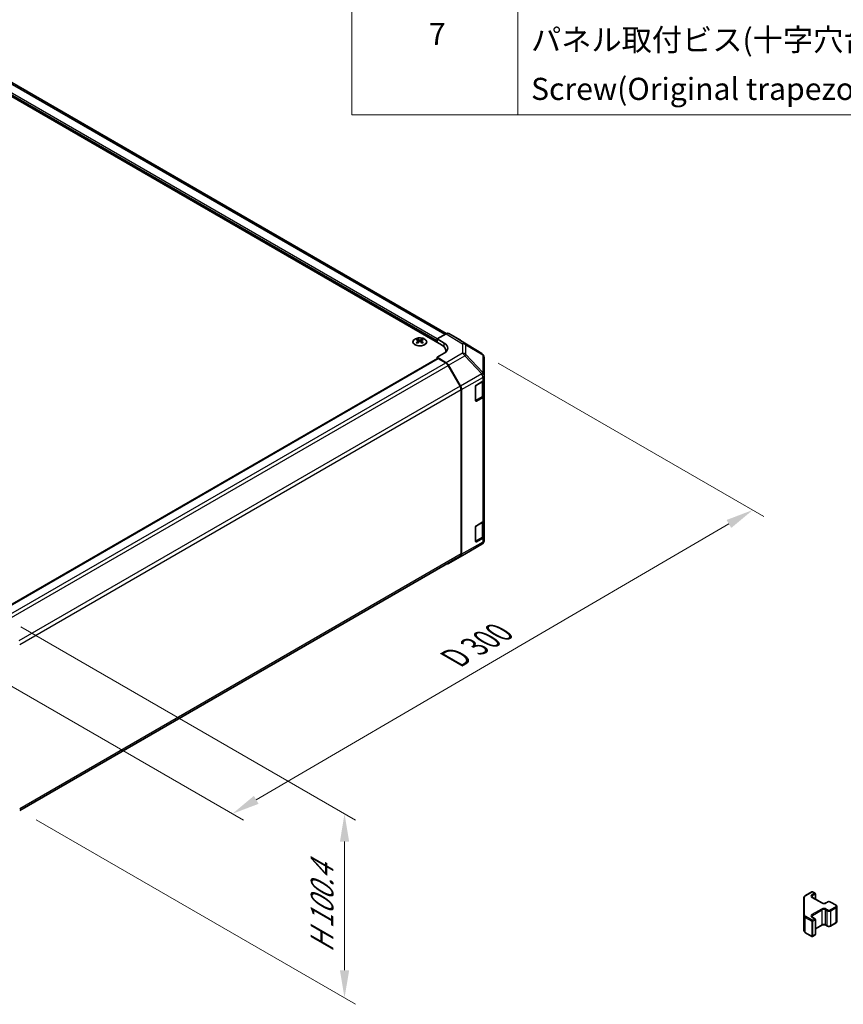
# Model space of a CAD drawing. Units: millimetres. Extents: x 65 to 9120, y 36 to 1441.
# Drawn here: x 650 to 985, y 635 to 1035 of the extents above; entities that cross this region are included whole.
import ezdxf

# ---------------------------------------------------------------- set-up
doc = ezdxf.new("R2010")
doc.units = ezdxf.units.MM
doc.header["$LTSCALE"] = 4.5
doc.layers.get('Defpoints').update_dxf_attribs({"lineweight": 25})
for name, color, linetype, lineweight in [('Dimension (ISO)', 7, 'Continuous', 18), ('Dimension (ISO) @ 1', 7, 'Continuous', 18), ('Symbol (ISO)', 7, 'Continuous', 18), ('Visible (ISO)', 7, 'Continuous', 35), ('Visible Narrow (ISO)', 7, 'Continuous', 25)]:
    doc.layers.add(name, color=color, linetype=linetype, lineweight=lineweight)
doc.styles.add('Note Text (TK)', font='txt')
doc.styles.add('Note Text (TK2)', font='txt')
doc.dimstyles.new('Default - Method 1b (TK)', dxfattribs={"dimscale": 4.5, "dimtxt": 2.5, "dimasz": 2.5, "dimexe": 1, "dimexo": 1.5, "dimgap": 1, "dimtad": 1, "dimtoh": 1, "dimrnd": 1e-08, "dimdsep": 46, "dimtxsty": 'Note Text (TK)', "dimcen": 0.09, "dimdle": 5, "dimclrd": 100, "dimclre": 100, "dimclrt": 7, "dimadec": 1, "dimazin": 1, "dimtfac": 1, "dimtmove": 0, "dimatfit": 3, "dimfxl": 1, "dimtolj": 1, "dimlwd": -1, "dimlwe": -1, "dimarcsym": 0})

# ---------------------------------------------------------------- blocks, each defined once
blk = doc.blocks.new('構成内容 _ Components')
at = {"layer": 'Symbol (ISO)'}
for p, q in [((174.5, 279.118), (174.5, 221.492)), ((189.5, 279.118), (189.5, 221.492)), ((405.5, 221.492), (174.5, 221.492))]:
    blk.add_line(p, q, dxfattribs=at)
at = {"layer": 'Symbol (ISO)', "color": 7, "char_height": 2, "attachment_point": 7, "style": 'Note Text (TK2)'}
for s, insert in [('7', (181.469, 227.159)), ('パネル取付ビス(十字穴台形ビスM3 × 5)  ', (190.692, 226.633)), ('Screw(Original trapezoid head M3 - 5)', (190.692, 222.2))]:
    blk.add_mtext(s, dxfattribs=dict(at, insert=insert))
blk = doc.blocks.new('*D110')
at = {"layer": 'Defpoints', "color": 0}
for p in [(838.09, 899.72), (948.26, 836.11), (626.36, 776.38)]:
    blk.add_point(p, dxfattribs=at)
at = {"layer": 'Dimension (ISO)', "color": 100}
for p, q in [((844.82, 895.83), (952.75, 833.52)), ((746.42, 718.34), (938.55, 830.44)), ((633.09, 772.49), (741.19, 710.08))]:
    blk.add_line(p, q, dxfattribs=at)
for points in [[(937.6, 832.06), (939.49, 828.82), (948.26, 836.11)], [(745.47, 719.96), (747.36, 716.72), (736.7, 712.67)]]:
    blk.add_solid(points, dxfattribs=at)
at = {"layer": 'Dimension (ISO)', "color": 7, "insert": (825, 774.75), "char_height": 11.25, "attachment_point": 4, "rotation": 30.2626, "style": 'Note Text (TK)'}
blk.add_mtext('\\A1;{\\Q-29.737;\\W0.819;\\H0.816x; D 300}', dxfattribs=at)
blk = doc.blocks.new('*D111')
at = {"layer": 'Defpoints', "color": 0}
for p in [(644.03, 792.48), (650.28, 714.11), (782.31, 637.87)]:
    blk.add_point(p, dxfattribs=at)
at = {"layer": 'Dimension (ISO)', "color": 100}
for p, q in [((650.78, 788.58), (786.81, 710.04)), ((657.03, 710.21), (786.81, 635.27)), ((782.31, 701.39), (782.31, 649.12))]:
    blk.add_line(p, q, dxfattribs=at)
for points in [[(780.44, 701.39), (784.19, 701.39), (782.31, 712.64)], [(780.44, 649.12), (784.19, 649.12), (782.31, 637.87)]]:
    blk.add_solid(points, dxfattribs=at)
at = {"layer": 'Dimension (ISO)', "color": 7, "insert": (773.2, 653.98), "char_height": 11.25, "attachment_point": 4, "rotation": 90, "style": 'Note Text (TK)'}
blk.add_mtext('\\A1;{\\Q30.000;\\W0.816;\\H0.816x; H 100.4}', dxfattribs=at)

msp = doc.modelspace()

# ---------------------------------------------------------------- linework, layer by layer
at = {"layer": 'Visible (ISO)'}
for p, q in [((823.6586, 907.7538), (432.689, 1133.4802)), ((821.7492, 903.1815), (426.123, 1131.5964)), ((811.8851, 905.5082), (811.8851, 905.1313)), ((812.4044, 904.8486), (812.4628, 904.3049)), ((812.5933, 904.3954), (812.4438, 904.4818)), ((813.377, 904.4818), (813.2275, 904.3954)), ((813.4164, 904.8486), (813.358, 904.3049)), ((813.9357, 905.5082), (813.9357, 905.1313)), ((819.9815, 905.631), (823.6375, 907.7418)), ((819.9815, 904.2021), (819.9815, 905.631)), ((819.9815, 905.631), (822.8099, 903.941)), ((819.9815, 904.2021), (819.9815, 904.8145)), ((829.4668, 905.0526), (824.6374, 907.8409)), ((838.1089, 899.7089), (829.4841, 905.0423)), ((823.5066, 900.2932), (823.5066, 900.732)), ((640.937, 794.2638), (820.085, 897.6949)), ((822.8099, 899.7873), (819.9815, 898.1543)), ((823.6465, 895.9644), (819.9815, 898.1543)), ((819.9815, 898.1543), (819.9815, 897.6351)), ((823.4262, 895.8855), (820.335, 897.6702)), ((838.7142, 899.1279), (838.6979, 899.1514)), ((839.0733, 890.8356), (839.0733, 897.9844)), ((829.2546, 886.4668), (824.4262, 894.8298)), ((824.6305, 894.9081), (829.4754, 886.4179)), ((835.8914, 886.8924), (838.4876, 888.3913)), ((838.7905, 882.9208), (838.7905, 888.6158)), ((839.0733, 890.8247), (839.0733, 890.8356)), ((839.0733, 889.2078), (839.0733, 890.8247)), ((839.0733, 889.2078), (839.0733, 882.6758)), ((829.6688, 818.3299), (829.6688, 885.0729)), ((829.881, 818.1186), (829.881, 885.0392)), ((835.5378, 880.5646), (835.5378, 886.28)), ((835.5489, 880.4695), (838.1426, 881.967)), ((838.4876, 881.8594), (835.8914, 880.3604)), ((839.0733, 832.0531), (839.0733, 882.6758)), ((835.5378, 823.4098), (835.5378, 829.1253)), ((835.8914, 829.7376), (838.4876, 831.2366)), ((838.7905, 825.766), (838.7905, 831.4611)), ((839.0733, 832.0531), (839.0733, 825.5211)), ((835.5489, 823.3147), (838.1426, 824.8122)), ((838.4876, 824.7046), (835.8914, 823.2057)), ((839.0733, 823.9042), (839.0733, 825.5211)), ((831.2466, 818.1323), (838.0918, 822.1828)), ((839.0733, 823.9041), (839.0733, 823.9042)), ((650.2757, 714.0808), (829.2546, 817.4144)), ((824.6218, 814.3074), (831.2281, 818.1215)), ((829.4754, 817.2082), (824.6305, 814.3125)), ((969.6553, 679.5318), (972.2515, 681.0307)), ((972.5515, 681.0307), (973.5415, 680.4592)), ((973.6915, 678.0047), (973.6915, 680.1994)), ((969.0074, 678.578), (969.0074, 671.3696)), ((972.4101, 678.7445), (976.3699, 676.4583)), ((977.9084, 676.4583), (978.5448, 676.8258)), ((979.8347, 676.8258), (982.0975, 675.5194)), ((982.4525, 668.9317), (982.4525, 674.9738)), ((969.0074, 671.3696), (969.0074, 665.3275)), ((972.4101, 670.6612), (973.5415, 670.008)), ((973.6915, 663.7061), (973.6915, 669.7482)), ((979.8347, 667.0797), (982.0975, 668.3861)), ((969.6553, 664.3737), (972.2515, 662.8748)), ((973.6915, 665.9008), (976.3699, 667.4472)), ((977.9084, 667.4472), (978.5448, 667.0797)), ((972.5515, 662.8748), (973.5415, 663.4463))]:
    msp.add_line(p, q, dxfattribs=at)
for centre, radius, start, end in [((837.057, 898.0079), 2, 34.871292, 58.268301), ((837.0733, 897.9844), 2, 0, 34.871292), ((837.0733, 823.9041), 2, 300.613934, 0), ((830.2281, 819.8536), 2, 300, 300.613934), ((972.4015, 680.7709), 0.3, 60, 120), ((973.3915, 680.1994), 0.3, 0, 60), ((973.3915, 669.7482), 0.3, 0, 60), ((972.4015, 663.1346), 0.3, 240, 300), ((973.3915, 663.7061), 0.3, 300, 0)]:
    msp.add_arc(centre, radius, start, end, dxfattribs=at)
for centre, major_axis, ratio, start_param, end_param in [((812.1447, 899.0718), (3.2043, 6.7271), 0.62547267, 0.69994966, 0.77562357), ((813.1622, 898.8778), (-4.2226, 6.2245), 0.52483389, 5.52432463, 5.6901366), ((813.1622, 898.5871), (3.2346, 6.7906), 0.62547267, 0.80431066, 0.97012263), ((812.6586, 898.5871), (3.2346, -6.7906), 0.62547267, 2.47033009, 2.63614206), ((812.6586, 898.8778), (-4.2226, -6.2245), 0.52483389, 4.03350142, 4.19931339), ((813.1622, 898.5871), (3.2346, 6.7906), 0.62547267, 0.5054506, 0.67126257), ((813.1622, 898.8778), (-4.2226, 6.2245), 0.52483389, 5.22546457, 5.39127654), ((812.6586, 898.8778), (-4.2226, -6.2245), 0.52483389, 3.73464136, 3.90045333), ((812.6586, 898.5871), (3.2346, -6.7906), 0.62547267, 2.17147002, 2.33728199), ((813.6761, 899.0718), (3.2043, -6.7271), 0.62547267, 2.36596909, 2.44164299), ((823.6371, 906.1083), (1.0003, 1.7326), 0.57717444, 0, 0.78524587), ((828.4665, 903.32), (1.0003, 1.7326), 0.57717444, 6.26573733, 6.28318531), ((812.1447, 898.1876), (-4.183, 6.1663), 0.52483389, 5.41996363, 5.49563754), ((813.6761, 898.1876), (-4.183, -6.1663), 0.52483389, 3.92914042, 4.00481433), ((817.5066, 900.732), (6, 0), 0.57735027, 6.14005586, 7.06858347), ((819.2744, 901.8998), (4.9998, -0.0769), 0.58733688, 5.50682378, 7.07762011), ((819.2744, 899.5073), (5, 0), 0.57735027, 0.41466781, 0.57220865), ((820.335, 897.2619), (-0.25, 0.433), 0.57735027, 5.49778714, 6.28318531), ((823.4262, 894.2525), (-1, 1.7321), 0.57735027, 4.71238898, 5.49778714), ((823.6218, 894.3459), (1, -1.7321), 0.57735027, 1.56206968, 2.3387412), ((837.0733, 889.2078), (2, 0), 0.57735027, 5.49778714, 6.28318531), ((828.2546, 885.8894), (-1, 1.7321), 0.57735027, 3.92699082, 4.71238898), ((828.4667, 885.8557), (1, -1.7321), 0.57735027, 0.78539816, 1.56206968), ((835.8914, 886.4842), (-0.25, -0.433), 0.57735027, 3.92699082, 5.49778714), ((835.8914, 880.7687), (-0.25, -0.433), 0.57735027, 5.49778714, 7.06858347), ((837.0733, 882.6758), (2, 0), 0.57735027, 5.49778714, 6.28318531), ((835.8914, 829.3294), (-0.25, -0.433), 0.57735027, 3.92699082, 5.49778714), ((837.0733, 832.0531), (2, 0), 0.57735027, 5.49778714, 6.28318531), ((837.0733, 825.5211), (2, 0), 0.57735027, 5.49778714, 6.28318531), ((835.8914, 823.6139), (-0.25, -0.433), 0.57735027, 5.49778714, 7.06858347), ((828.2546, 819.1464), (1, -1.7321), 0.57735027, 0, 0.78539816), ((828.4667, 818.9351), (1, -1.7321), 0.57735027, 0.00872665, 0.78539816), ((823.6218, 816.0394), (1, -1.7321), 0.57735027, 5.66139261, 6.29191195)]:
    msp.add_ellipse(centre, major_axis=major_axis, ratio=ratio, start_param=start_param, end_param=end_param, dxfattribs=at)
for points, knots in [([(814.8763, 903.2736), (815.0867, 903.3951), (815.2632, 903.5363), (815.5304, 903.8439), (815.6212, 904.0104), (815.7071, 904.3509), (815.7028, 904.5248), (815.6002, 904.8628), (815.502, 905.0267), (815.2214, 905.329), (815.0387, 905.4672), (814.6072, 905.7033), (814.3585, 905.8012), (813.8204, 905.9467), (813.5312, 905.9943), (812.9415, 906.0345), (812.6412, 906.0271), (812.0596, 905.9581), (811.7785, 905.8964), (811.2639, 905.725), (811.0305, 905.6152), (810.635, 905.3584), (810.4729, 905.2115), (810.2373, 904.8952), (810.1635, 904.726), (810.1121, 904.3833), (810.1339, 904.21), (810.2702, 903.8762), (810.3848, 903.7158), (810.6954, 903.4234), (810.8919, 903.2916), (811.3465, 903.0704), (811.6047, 902.9811), (812.1564, 902.854), (812.4499, 902.8163), (813.0426, 902.796), (813.3417, 902.8135), (813.9153, 902.9021), (814.1898, 902.9732), (814.5956, 903.1273), (814.7428, 903.1965), (814.8763, 903.2736)], [0, 0, 0, 0, 0.32060968, 0.32060968, 0.64072744, 0.64072744, 0.95891785, 0.95891785, 1.27728737, 1.27728737, 1.59750072, 1.59750072, 1.91811185, 1.91811185, 2.23863588, 2.23863588, 2.55908567, 2.55908567, 2.87954744, 2.87954744, 3.20010105, 3.20010105, 3.52069551, 3.52069551, 3.84055924, 3.84055924, 4.15845831, 4.15845831, 4.47722405, 4.47722405, 4.79759961, 4.79759961, 5.11820536, 5.11820536, 5.43871051, 5.43871051, 5.75915574, 5.75915574, 6.07962925, 6.07962925, 6.28318531, 6.28318531, 6.28318531, 6.28318531]), ([(812.3461, 904.7545), (812.3639, 904.7662), (812.3793, 904.7805), (812.3997, 904.8108), (812.4048, 904.8268), (812.4048, 904.8561), (812.3997, 904.8713), (812.3793, 904.8985), (812.3639, 904.9104), (812.3461, 904.9194)], [0.0307191633, 0.0307191633, 0.0307191633, 0.0307191633, 0.0383195288, 0.0383195288, 0.0459198942, 0.0459198942, 0.0535202597, 0.0535202597, 0.0611206252, 0.0611206252, 0.0611206252, 0.0611206252]), ([(812.7676, 905.1627), (812.7856, 905.1538), (812.8083, 905.1461), (812.858, 905.1359), (812.8851, 905.1334), (812.9357, 905.1334), (812.9628, 905.1359), (813.0125, 905.1461), (813.0352, 905.1538), (813.0532, 905.1627)], [0.0307191633, 0.0307191633, 0.0307191633, 0.0307191633, 0.0383195288, 0.0383195288, 0.0459198942, 0.0459198942, 0.0535202597, 0.0535202597, 0.0611206252, 0.0611206252, 0.0611206252, 0.0611206252]), ([(813.0532, 904.5111), (813.0352, 904.5228), (813.0125, 904.5329), (812.9628, 904.5462), (812.9357, 904.5495), (812.8851, 904.5495), (812.858, 904.5462), (812.8083, 904.5329), (812.7856, 904.5228), (812.7676, 904.5111)], [0.0307191633, 0.0307191633, 0.0307191633, 0.0307191633, 0.0383195288, 0.0383195288, 0.0459198942, 0.0459198942, 0.0535202597, 0.0535202597, 0.0611206252, 0.0611206252, 0.0611206252, 0.0611206252]), ([(813.4747, 904.9194), (813.4569, 904.9104), (813.4415, 904.8985), (813.421, 904.8713), (813.416, 904.8561), (813.416, 904.8268), (813.421, 904.8108), (813.4415, 904.7805), (813.4569, 904.7662), (813.4747, 904.7545)], [0.0307191633, 0.0307191633, 0.0307191633, 0.0307191633, 0.0383195288, 0.0383195288, 0.0459198942, 0.0459198942, 0.0535202597, 0.0535202597, 0.0611206252, 0.0611206252, 0.0611206252, 0.0611206252]), ([(838.1426, 881.967), (838.2173, 882.0101), (838.2876, 882.0574), (838.4174, 882.1606), (838.477, 882.2165), (838.5833, 882.3369), (838.63, 882.4016), (838.7075, 882.5391), (838.7381, 882.6121), (838.7797, 882.7637), (838.7905, 882.8422), (838.7905, 882.9208)], [0, 0, 0, 0, 0.157079633, 0.157079633, 0.314159265, 0.314159265, 0.471238898, 0.471238898, 0.628318531, 0.628318531, 0.785398163, 0.785398163, 0.785398163, 0.785398163]), ([(838.1426, 824.8122), (838.2173, 824.8553), (838.2876, 824.9027), (838.4174, 825.0058), (838.477, 825.0617), (838.5833, 825.1822), (838.63, 825.2468), (838.7075, 825.3844), (838.7381, 825.4574), (838.7797, 825.6089), (838.7905, 825.6874), (838.7905, 825.766)], [6.283185307, 6.283185307, 6.283185307, 6.283185307, 6.44026494, 6.44026494, 6.597344573, 6.597344573, 6.754424205, 6.754424205, 6.911503838, 6.911503838, 7.068583471, 7.068583471, 7.068583471, 7.068583471]), ([(969.0074, 678.578), (969.0074, 678.6566), (969.0183, 678.7351), (969.0598, 678.8867), (969.0905, 678.9596), (969.1679, 679.0972), (969.2146, 679.1619), (969.3209, 679.2823), (969.3805, 679.3382), (969.5104, 679.4414), (969.5806, 679.4887), (969.6553, 679.5318)], [0.785398163, 0.785398163, 0.785398163, 0.785398163, 0.942477796, 0.942477796, 1.099557429, 1.099557429, 1.256637061, 1.256637061, 1.413716694, 1.413716694, 1.570796327, 1.570796327, 1.570796327, 1.570796327]), ([(972.1794, 679.0155), (972.1794, 679.0034), (972.1809, 678.9912), (972.1885, 678.9636), (972.1946, 678.9481), (972.2143, 678.9132), (972.2278, 678.8938), (972.2641, 678.8526), (972.2869, 678.8309), (972.3417, 678.7874), (972.3738, 678.7655), (972.4101, 678.7445)], [5.497787144, 5.497787144, 5.497787144, 5.497787144, 5.654866776, 5.654866776, 5.811946409, 5.811946409, 5.969026042, 5.969026042, 6.126105675, 6.126105675, 6.283185307, 6.283185307, 6.283185307, 6.283185307]), ([(976.3699, 676.4583), (976.4329, 676.422), (976.5088, 676.3883), (976.6815, 676.3321), (976.7789, 676.31), (976.9851, 676.2818), (977.0941, 676.2762), (977.3105, 676.2832), (977.4179, 676.2959), (977.6172, 676.3373), (977.7093, 676.3658), (977.8328, 676.4179), (977.8727, 676.4377), (977.9084, 676.4583)], [6.28318531, 6.28318531, 6.28318531, 6.28318531, 6.55543115, 6.55543115, 6.8365315, 6.8365315, 7.12437793, 7.12437793, 7.41390537, 7.41390537, 7.69959915, 7.69959915, 7.85398163, 7.85398163, 7.85398163, 7.85398163]), ([(978.5448, 676.8258), (978.6202, 676.8693), (978.7018, 676.9029), (978.8728, 676.9532), (978.9622, 676.9698), (979.1437, 676.9864), (979.2358, 676.9864), (979.4173, 676.9698), (979.5067, 676.9532), (979.6777, 676.9029), (979.7593, 676.8693), (979.8347, 676.8258)], [1.57079633, 1.57079633, 1.57079633, 1.57079633, 1.88495559, 1.88495559, 2.19911486, 2.19911486, 2.51327412, 2.51327412, 2.82743339, 2.82743339, 3.14159265, 3.14159265, 3.14159265, 3.14159265]), ([(982.0975, 675.5194), (982.1352, 675.4976), (982.1713, 675.4733), (982.2396, 675.4191), (982.2718, 675.3891), (982.3305, 675.3225), (982.3572, 675.2859), (982.4022, 675.2058), (982.4206, 675.1623), (982.4458, 675.0705), (982.4525, 675.0222), (982.4525, 674.9738)], [3.141592654, 3.141592654, 3.141592654, 3.141592654, 3.298672286, 3.298672286, 3.455751919, 3.455751919, 3.612831552, 3.612831552, 3.769911184, 3.769911184, 3.926990817, 3.926990817, 3.926990817, 3.926990817]), ([(972.1794, 670.9321), (972.1794, 670.92), (972.1809, 670.9079), (972.1885, 670.8803), (972.1946, 670.8648), (972.2143, 670.8299), (972.2278, 670.8105), (972.2641, 670.7693), (972.2869, 670.7476), (972.3417, 670.7041), (972.3738, 670.6822), (972.4101, 670.6612)], [5.497787144, 5.497787144, 5.497787144, 5.497787144, 5.654866776, 5.654866776, 5.811946409, 5.811946409, 5.969026042, 5.969026042, 6.126105675, 6.126105675, 6.283185307, 6.283185307, 6.283185307, 6.283185307]), ([(982.0975, 668.3861), (982.1352, 668.4079), (982.1713, 668.4322), (982.2396, 668.4864), (982.2718, 668.5164), (982.3305, 668.583), (982.3572, 668.6197), (982.4022, 668.6997), (982.4206, 668.7432), (982.4458, 668.835), (982.4525, 668.8834), (982.4525, 668.9317)], [1.570796327, 1.570796327, 1.570796327, 1.570796327, 1.727875959, 1.727875959, 1.884955592, 1.884955592, 2.042035225, 2.042035225, 2.199114858, 2.199114858, 2.35619449, 2.35619449, 2.35619449, 2.35619449]), ([(969.0074, 665.3275), (969.0074, 665.2489), (969.0183, 665.1704), (969.0598, 665.0189), (969.0905, 664.9459), (969.1679, 664.8083), (969.2146, 664.7437), (969.3209, 664.6232), (969.3805, 664.5673), (969.5104, 664.4642), (969.5806, 664.4168), (969.6553, 664.3737)], [5.497787144, 5.497787144, 5.497787144, 5.497787144, 5.654866776, 5.654866776, 5.811946409, 5.811946409, 5.969026042, 5.969026042, 6.126105675, 6.126105675, 6.283185307, 6.283185307, 6.283185307, 6.283185307]), ([(976.3699, 667.4472), (976.4329, 667.4835), (976.5088, 667.5172), (976.6815, 667.5734), (976.7789, 667.5955), (976.9851, 667.6237), (977.0941, 667.6293), (977.3105, 667.6223), (977.4179, 667.6096), (977.6172, 667.5682), (977.7093, 667.5397), (977.8328, 667.4876), (977.8727, 667.4678), (977.9084, 667.4472)], [1.57079633, 1.57079633, 1.57079633, 1.57079633, 1.84304217, 1.84304217, 2.12414252, 2.12414252, 2.41198895, 2.41198895, 2.70151639, 2.70151639, 2.98721017, 2.98721017, 3.14159265, 3.14159265, 3.14159265, 3.14159265]), ([(978.5448, 667.0797), (978.6202, 667.0362), (978.7018, 667.0026), (978.8728, 666.9523), (978.9622, 666.9357), (979.1437, 666.9191), (979.2358, 666.9191), (979.4173, 666.9357), (979.5067, 666.9523), (979.6777, 667.0026), (979.7593, 667.0362), (979.8347, 667.0797)], [6.28318531, 6.28318531, 6.28318531, 6.28318531, 6.59734457, 6.59734457, 6.91150384, 6.91150384, 7.2256631, 7.2256631, 7.53982237, 7.53982237, 7.85398163, 7.85398163, 7.85398163, 7.85398163])]:
    msp.add_open_spline(points, degree=3, knots=knots, dxfattribs=at)
at = {"layer": 'Visible Narrow (ISO)'}
for p, q in [((823.0726, 907.4157), (431.689, 1133.3811)), ((819.9815, 904.8145), (428.2443, 1130.9841)), ((819.9815, 905.631), (428.5979, 1131.5964)), ((812.3461, 904.7545), (812.3829, 904.2478)), ((812.7676, 905.1627), (812.7179, 904.4788)), ((813.0532, 905.1627), (813.1029, 904.4788)), ((813.4747, 904.7545), (813.4379, 904.2478)), ((823.6375, 907.7418), (830.2528, 903.6511)), ((831.2627, 903.7439), (824.6374, 907.8409)), ((829.4668, 905.0526), (838.0916, 899.7193)), ((822.8099, 902.3522), (822.8099, 903.941)), ((830.2528, 903.6511), (830.2528, 899.7786)), ((838.0916, 899.7193), (831.2627, 903.7439)), ((831.651, 899.2975), (831.651, 903.17)), ((831.651, 903.17), (838.4799, 899.1453)), ((641.0834, 794.1792), (820.335, 897.6702)), ((830.2528, 899.7786), (823.6465, 895.9644)), ((824.6305, 894.9081), (831.2368, 898.7223)), ((831.2368, 898.7223), (838.082, 891.3978)), ((838.4963, 891.973), (831.651, 899.2975)), ((838.4799, 899.1453), (838.4963, 899.1219)), ((838.4963, 899.1219), (838.4963, 891.973)), ((644.1681, 792.3908), (823.4262, 895.8855)), ((645.1035, 791.2978), (824.4262, 894.8298)), ((838.082, 891.387), (829.4754, 886.4179)), ((829.881, 885.0392), (838.4876, 890.0082)), ((835.6792, 886.6883), (838.2047, 888.1464)), ((838.082, 891.3978), (838.082, 891.387)), ((838.2047, 888.1464), (838.2047, 882.1043)), ((838.4876, 890.0082), (838.4876, 888.3913)), ((829.2546, 886.4668), (649.9294, 782.9333)), ((650.2758, 781.5003), (829.6688, 885.0729)), ((835.6085, 880.6054), (835.6085, 886.5658)), ((838.2047, 882.1043), (835.6085, 880.6054)), ((835.8914, 880.3604), (835.6257, 880.5138)), ((838.4876, 881.8594), (838.4876, 831.2366)), ((835.6085, 823.4506), (835.6085, 829.4111)), ((835.6792, 829.5335), (838.2047, 830.9916)), ((838.2047, 830.9916), (838.2047, 824.9495)), ((838.2047, 824.9495), (835.6085, 823.4506)), ((838.4876, 824.7046), (838.4876, 823.0877)), ((829.4754, 817.2082), (838.082, 822.1772)), ((838.4876, 823.0877), (829.881, 818.1186)), ((838.082, 822.1771), (831.2368, 818.1266)), ((835.8914, 823.2057), (835.6257, 823.3591)), ((838.082, 822.1772), (838.082, 822.1771)), ((829.6688, 818.3299), (650.2758, 714.7573)), ((831.2368, 818.1266), (824.6305, 814.3125)), ((969.8053, 679.517), (972.4015, 681.0159)), ((973.3915, 680.4443), (972.2601, 679.7911)), ((972.4015, 681.0159), (973.3915, 680.4443)), ((972.4722, 679.4237), (973.6036, 680.0769)), ((973.6036, 680.0769), (973.6036, 678.0555)), ((969.3074, 671.6146), (969.3074, 678.8229)), ((972.2601, 678.7297), (976.2199, 676.4435)), ((972.4722, 678.7087), (972.4722, 679.4237)), ((978.0584, 676.4435), (978.6948, 676.8109)), ((979.6847, 676.8109), (981.9475, 675.5045)), ((976.2199, 673.994), (972.2601, 671.7078)), ((972.4722, 671.3404), (976.432, 673.6266)), ((976.432, 667.5845), (976.432, 673.6266)), ((977.8463, 673.6266), (978.4827, 673.2592)), ((977.8463, 667.5845), (977.8463, 673.6266)), ((978.6948, 673.6266), (978.0584, 673.994)), ((978.4827, 667.2171), (978.4827, 673.2592)), ((981.9475, 674.933), (979.6847, 673.6266)), ((979.8969, 673.2592), (982.1596, 674.5655)), ((979.8969, 667.2171), (979.8969, 673.2592)), ((982.1596, 668.5235), (982.1596, 674.5655)), ((969.5932, 670.5531), (972.1894, 669.0542)), ((969.5932, 664.511), (969.5932, 670.5531)), ((972.4015, 669.4216), (969.8053, 670.9205)), ((972.1894, 669.0542), (972.1894, 663.0121)), ((972.2601, 670.6464), (973.3915, 669.9932)), ((973.3915, 669.9932), (972.4015, 669.4216)), ((972.4722, 670.6254), (972.4722, 671.3404)), ((972.6137, 669.0542), (973.6036, 669.6257)), ((972.6137, 663.0121), (972.6137, 669.0542)), ((973.6036, 669.6257), (973.6036, 663.5837)), ((982.1596, 668.5235), (979.8969, 667.2171)), ((972.1894, 663.0121), (969.5932, 664.511)), ((976.432, 667.5845), (973.6915, 666.0022)), ((978.4827, 667.2171), (977.8463, 667.5845)), ((973.6036, 663.5837), (972.6137, 663.0121))]:
    msp.add_line(p, q, dxfattribs=at)
msp.add_ellipse((812.9104, 904.422), major_axis=(-2.7768, 0), ratio=0.57735027, dxfattribs=at)
for centre, major_axis, ratio, start_param, end_param in [((830.2281, 902.0326), (1.0519, 1.701), 0.57717444, 0.01744798, 0.80269385), ((830.2281, 902.0326), (2, 0), 0.80930894, 0.77922765, 1.5584553), ((830.2281, 902.0326), (1.0155, 1.723), 0.61763335, 5.73065372, 6.26506827), ((830.2281, 898.1601), (-2, 0), 0.80930894, 3.9208203, 4.70004795), ((830.2281, 898.1601), (1, -1.7321), 0.57735027, 1.56206968, 2.3387412), ((830.2281, 898.1601), (-1.4612, -1.3656), 0.16781559, 2.16568509, 2.70956847), ((837.057, 898.0079), (1.0155, 1.723), 0.61763335, 5.73065372, 6.26506827), ((837.057, 898.0079), (1.0519, 1.701), 0.57717444, 0, 0.01744798), ((837.057, 898.0079), (1.6409, 1.1435), 0.14347132, 0, 0.43023772), ((837.0733, 897.9844), (1.6409, 1.1435), 0.14347132, 0, 0.43023772), ((837.0733, 897.9844), (2, 0), 0.80930894, 0, 0.77922765), ((837.0733, 890.8356), (1.4612, 1.3656), 0.16781559, 5.30727774, 5.85116112), ((837.0733, 890.8356), (2, 0), 0.3255424, 0, 1.04217396), ((837.0733, 890.8247), (2, 0), 0.3255424, 0, 1.04217396), ((837.0733, 890.8247), (1, -1.7321), 0.57735027, 0.78539816, 1.56206968), ((837.9926, 888.2688), (0.15, -0.2598), 0.57735027, 0.78539816, 1.07991365), ((836.7905, 888.9629), (2, 0), 0.57735027, 5.49778714, 5.82300599), ((837.0733, 890.8247), (2, 0), 0.57735027, 5.49778714, 6.28318531), ((837.0733, 890.8356), (2, 0), 0.80930894, 0, 0.77922765), ((835.3964, 880.7279), (-0.3, 0), 0.57735027, 2.06167901, 2.35619449), ((835.3964, 880.7279), (0.15, -0.2598), 0.57735027, 0.01683116, 0.78539816), ((837.9926, 882.2268), (0.15, -0.2598), 0.57735027, 0, 0.78539816), ((836.7905, 882.9208), (2, 0), 0.57735027, 5.49778714, 6.28318531), ((837.9926, 831.1141), (0.15, -0.2598), 0.57735027, 0.78539816, 1.07991365), ((836.7905, 831.8081), (2, 0), 0.57735027, 5.49778714, 5.82300599), ((837.9926, 825.072), (0.15, -0.2598), 0.57735027, 0, 0.78539816), ((836.7905, 825.766), (2, 0), 0.57735027, 5.49778714, 6.28318531), ((835.3964, 823.5731), (-0.3, 0), 0.57735027, 2.06167901, 2.35619449), ((835.3964, 823.5731), (0.15, -0.2598), 0.57735027, 0.01683116, 0.78539816), ((837.0733, 823.9042), (2, 0), 0.99996596, 5.24101135, 6.28318531), ((837.0733, 823.9041), (2, 0), 0.99996596, 5.24101135, 6.28318531), ((837.0733, 823.9042), (1, -1.7321), 0.57735027, 0.00872665, 0.78539816), ((837.0733, 823.9041), (1.0185, -1.7212), 0.62311586, 6.2740752, 6.28318531), ((837.0733, 823.9042), (2, 0), 0.57735027, 5.49778714, 6.28318531), ((830.2281, 819.8536), (1, -1.7321), 0.57735027, 0, 0.00872665), ((830.2281, 819.8536), (1.0185, -1.7212), 0.62311586, 6.2740752, 6.28318531), ((972.4015, 680.7709), (-0.15, 0.2598), 0.57735027, 5.49778714, 6.28318531), ((972.4015, 680.7709), (0.15, 0.2598), 0.57735027, 0, 0.78539816), ((973.3915, 680.1994), (0.15, 0.2598), 0.57735027, 0, 0.78539816), ((973.3915, 680.1994), (0.15, -0.2598), 0.57735027, 0.78539816, 2.35619449), ((973.3915, 680.1994), (0.3, 0), 0.57735027, 5.49778714, 6.28318531), ((969.3074, 678.578), (-0.3, 0), 0.81649658, 4.71238898, 6.28318531), ((971.0074, 678.8229), (-1.7, 0), 0.57735027, 5.49778714, 6.28318531), ((969.8053, 679.272), (-0.15, 0.2598), 0.57735027, 5.49778714, 6.28318531), ((973.1794, 679.2604), (-1.3, 0), 0.57735027, 5.49778714, 7.06858347), ((973.1794, 679.0155), (-1, 0), 0.57735027, 5.49778714, 6.28318531), ((972.2601, 679.5462), (-0.15, 0.2598), 0.57735027, 3.92699082, 5.49778714), ((972.2601, 678.4847), (0.15, 0.2598), 0.57735027, 0, 0.78539816), ((976.2199, 676.1985), (0.15, 0.2598), 0.57735027, 0, 0.78539816), ((977.1392, 676.9742), (1.3, 0), 0.57735027, 3.92699082, 5.49778714), ((978.0584, 676.1985), (-0.15, 0.2598), 0.57735027, 5.49778714, 6.28318531), ((978.6948, 676.566), (-0.15, 0.2598), 0.57735027, 5.49778714, 6.28318531), ((979.1898, 676.5251), (0.7, 0), 0.57735027, 0.78539816, 2.35619449), ((979.6847, 676.566), (0.15, 0.2598), 0.57735027, 0, 0.78539816), ((977.1392, 673.4633), (-1.3, 0), 0.57735027, 3.92699082, 5.49778714), ((976.2199, 673.7491), (0.15, -0.2598), 0.57735027, 0.78539816, 2.35619449), ((977.1392, 673.2183), (1, 0), 0.57735027, 0.78539816, 2.35619449), ((978.0584, 673.7491), (-0.15, -0.2598), 0.57735027, 3.92699082, 5.49778714), ((978.6948, 673.3816), (-0.15, -0.2598), 0.57735027, 3.92699082, 5.49778714), ((979.1898, 673.6674), (1, 0), 0.57735027, 3.92699082, 5.49778714), ((979.1898, 673.9124), (-0.7, 0), 0.57735027, 0.78539816, 2.35619449), ((979.6847, 673.3816), (0.15, -0.2598), 0.57735027, 0.78539816, 2.35619449), ((981.9475, 675.2596), (0.15, 0.2598), 0.57735027, 0, 0.78539816), ((981.4525, 675.2187), (0.7, 0), 0.57735027, 5.49778714, 7.06858347), ((981.9475, 674.688), (0.15, -0.2598), 0.57735027, 0.78539816, 2.35619449), ((981.4525, 674.9738), (1, 0), 0.57735027, 5.49778714, 6.28318531), ((969.3074, 671.3696), (-0.3, 0), 0.81649658, 4.71238898, 6.28318531), ((971.0074, 671.3696), (-2, 0), 0.57735027, 0, 0.78539816), ((971.0074, 671.6146), (-1.7, 0), 0.57735027, 0, 0.78539816), ((969.8053, 670.6756), (0.15, 0.2598), 0.57735027, 0.78539816, 2.35619449), ((973.1794, 671.1771), (-1.3, 0), 0.57735027, 5.49778714, 7.06858347), ((973.1794, 670.9321), (-1, 0), 0.57735027, 5.49778714, 6.28318531), ((972.4015, 669.1767), (-0.15, -0.2598), 0.57735027, 3.92699082, 5.49778714), ((972.4015, 669.1767), (0.3, 0), 0.57735027, 3.92699082, 5.49778714), ((972.2601, 671.4629), (0.15, -0.2598), 0.57735027, 0.78539816, 2.35619449), ((972.2601, 670.4014), (0.15, 0.2598), 0.57735027, 0, 0.78539816), ((972.4015, 669.1767), (-0.15, 0.2598), 0.57735027, 3.92699082, 5.49778714), ((973.3915, 669.7482), (0.15, 0.2598), 0.57735027, 0, 0.78539816), ((973.3915, 669.7482), (0.15, -0.2598), 0.57735027, 0.78539816, 2.35619449), ((973.3915, 669.7482), (0.3, 0), 0.57735027, 5.49778714, 6.28318531), ((981.9475, 668.6459), (0.15, -0.2598), 0.57735027, 0, 0.78539816), ((981.4525, 668.9317), (1, 0), 0.57735027, 5.49778714, 6.28318531), ((971.0074, 665.3275), (-2, 0), 0.57735027, 0, 0.78539816), ((969.8053, 664.6335), (-0.15, -0.2598), 0.57735027, 5.49778714, 6.28318531), ((976.2199, 667.707), (0.15, -0.2598), 0.57735027, 0, 0.78539816), ((977.1392, 667.1763), (-1, 0), 0.57735027, 3.92699082, 5.49778714), ((978.0584, 667.707), (-0.15, -0.2598), 0.57735027, 5.49778714, 6.28318531), ((978.6948, 667.3396), (-0.15, -0.2598), 0.57735027, 5.49778714, 6.28318531), ((979.1898, 667.6253), (-1, 0), 0.57735027, 0.78539816, 2.35619449), ((979.6847, 667.3396), (0.15, -0.2598), 0.57735027, 0, 0.78539816), ((972.4015, 663.1346), (-0.3, 0), 0.57735027, 0.78539816, 2.35619449), ((972.4015, 663.1346), (-0.15, -0.2598), 0.57735027, 5.49778714, 6.28318531), ((972.4015, 663.1346), (0.15, -0.2598), 0.57735027, 0, 0.78539816), ((973.3915, 663.7061), (0.15, -0.2598), 0.57735027, 0, 0.78539816), ((973.3915, 663.7061), (0.3, 0), 0.57735027, 5.49778714, 6.28318531)]:
    msp.add_ellipse(centre, major_axis=major_axis, ratio=ratio, start_param=start_param, end_param=end_param, dxfattribs=at)

# ---------------------------------------------------------------- block references
at = {"layer": 'Symbol (ISO)', "xscale": 4.5, "yscale": 4.5, "zscale": 4.5}
msp.add_blockref('構成内容 _ Components', (0, 0), dxfattribs=at)

# ---------------------------------------------------------------- dimensions: what is measured, and where the dimension line sits
at = {"layer": 'Dimension (ISO) @ 1', "color": 100}
for base, p1, p2, angle, text, override, picture, middle in [((948.265, 836.1106), (626.3555, 776.3751), (838.0916, 899.7193), 210.262567, '{\\Q-29.737;\\W0.819;\\H0.816x; D 300}', {"dimscale": 1, "dimtxt": 11.25, "dimasz": 11.25, "dimexe": 4.5, "dimexo": 6.75, "dimgap": 4.5, "dimtoh": 0, "dimdec": 2, "dimlfac": 1.22102, "dimcen": 0.405, "dimtp": 0, "dimtm": 0, "dimtdec": 2, "dimtix": 0, "dimtofl": 0, "dimtmove": 0, "dimatfit": 1}, '*D110', (842.4826, 774.3891)), ((782.3139, 637.8729), (644.0324, 792.4767), (650.2758, 714.1051), 90, '{\\Q30.000;\\W0.816;\\H0.816x; H 100.4}', {"dimscale": 1, "dimtxt": 11.25, "dimasz": 11.25, "dimexe": 4.5, "dimexo": 6.75, "dimgap": 4.5, "dimtoh": 0, "dimdec": 2, "dimlfac": 1.168413, "dimcen": 0.405, "dimtp": 0, "dimtm": 0, "dimtdec": 2, "dimtix": 0, "dimtofl": 0, "dimtmove": 0, "dimatfit": 1}, '*D111', (782.3139, 675.2563))]:
    dim = msp.add_linear_dim(base=base, p1=p1, p2=p2, angle=angle, text=text, dimstyle='Default - Method 1b (TK)', override=override, dxfattribs=at)
    dim.commit()
    dim.dimension.update_dxf_attribs({"geometry": picture, "text_midpoint": middle, "dimtype": 128})

doc.saveas('drawing.dxf')
